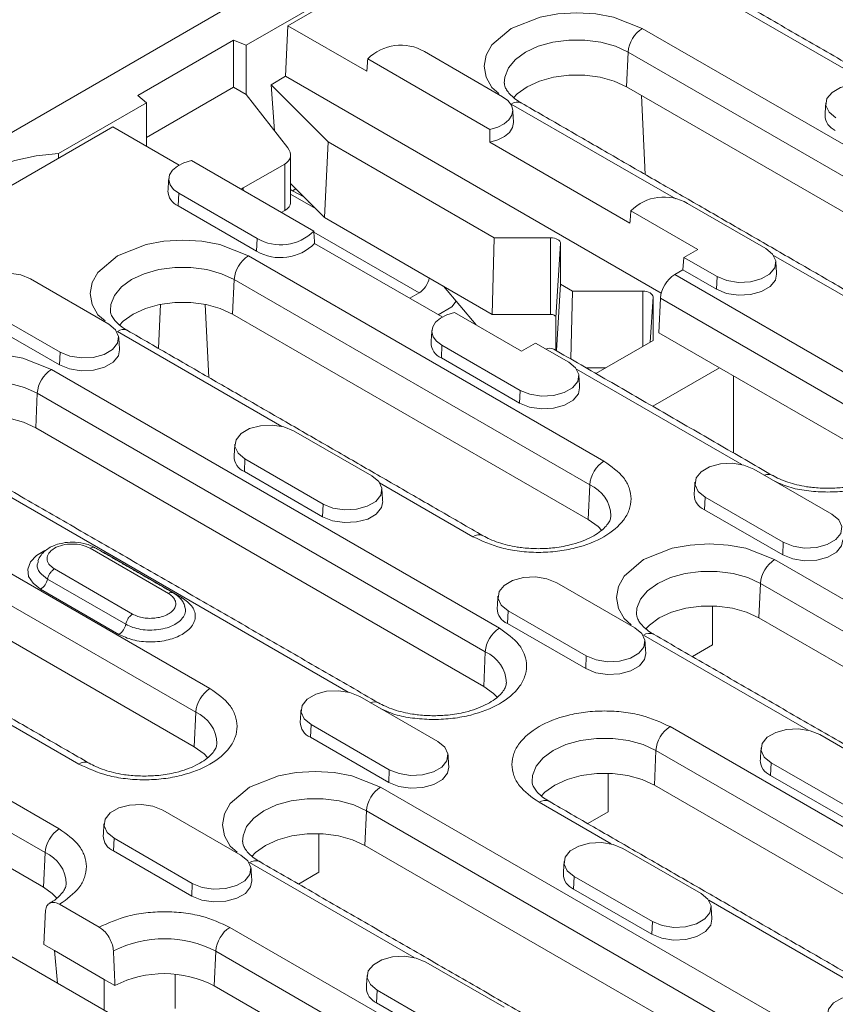
# Model space of a CAD drawing. Units: millimetres. Extents: x 69669 to 75622, y -18040 to -13840.
# Drawn here: x 72341 to 72406, y -15499 to -15421 of the extents above; entities that cross this region are included whole.
import ezdxf

# ---------------------------------------------------------------- set-up
doc = ezdxf.new("R2010")
doc.units = ezdxf.units.MM
doc.layers.add('DUENN-18', color=7, linetype='Continuous', lineweight=18)

msp = doc.modelspace()

# ---------------------------------------------------------------- linework, layer by layer
at = {"layer": 'DUENN-18'}
for p, q in [((72289.3965, -15459.2218), (72571.6735, -15296.2667)), ((72359.4849, -15422.614), (72508.2602, -15336.7279)), ((72505.565, -15338.643), (72362.8024, -15421.0581)), ((72409.3346, -15425.7971), (72396.2475, -15418.2421)), ((72362.6245, -15425.0802), (72362.8024, -15421.0581)), ((72362.8024, -15421.0581), (72369.0842, -15424.6846)), ((72391.0006, -15421.2711), (72419.2849, -15437.5992)), ((72350.8664, -15426.6097), (72358.4868, -15422.2106)), ((72359.4849, -15422.614), (72358.4868, -15422.2106)), ((72358.4868, -15425.9572), (72358.4868, -15422.2106)), ((72359.4849, -15422.614), (72359.4849, -15426.5334)), ((72373.6675, -15423.1131), (72379.89, -15426.7052)), ((72389.7491, -15425.9129), (72389.8708, -15423.1614)), ((72389.8708, -15423.1614), (72418.1551, -15439.4896)), ((72369.1567, -15423.6952), (72378.8816, -15429.3093)), ((72362.6245, -15425.0802), (72361.4634, -15425.7505)), ((72392.5087, -15442.332), (72362.6245, -15425.0802)), ((72351.5653, -15429.9528), (72358.4868, -15425.9572)), ((72358.4868, -15425.9572), (72359.4849, -15426.5334)), ((72361.4634, -15425.7505), (72366.0186, -15430.3052)), ((72361.7438, -15429.4203), (72361.4634, -15425.7505)), ((72418.0334, -15442.2411), (72389.7491, -15425.9129)), ((72350.8664, -15426.6097), (72351.5653, -15427.1859)), ((72359.4849, -15426.5334), (72362.8051, -15430.7767)), ((72391.2365, -15432.9), (72390.943, -15426.6022)), ((72344.5546, -15431.2331), (72351.5653, -15427.1859)), ((72351.5653, -15430.6569), (72351.5653, -15427.1859)), ((72393.6651, -15434.8429), (72380.578, -15427.2879)), ((72348.8702, -15429.101), (72329.5319, -15440.2648)), ((72354.1472, -15432.1474), (72348.8702, -15429.101)), ((72365.7167, -15436.3181), (72366.0186, -15430.3052)), ((72366.0186, -15430.3052), (72379.2193, -15437.9258)), ((72378.8651, -15430.331), (72390.0146, -15436.7674)), ((72344.5546, -15431.2331), (72344.5546, -15431.5924)), ((72364.8604, -15437.4035), (72355.1355, -15431.7894)), ((72359.2474, -15433.9694), (72362.5509, -15432.0624)), ((72362.5509, -15435.7531), (72362.5509, -15432.0624)), ((72365.7167, -15436.3181), (72363.0195, -15433.6212)), ((72354.0826, -15435.399), (72354.1271, -15434.3935)), ((72360.3496, -15437.9857), (72354.1271, -15434.3935)), ((72359.2474, -15434.1632), (72359.2474, -15433.9694)), ((72364.9923, -15435.5938), (72363.0195, -15434.4549)), ((72363.4443, -15434.0459), (72363.1811, -15434.1978)), ((72363.1811, -15434.1978), (72364.0815, -15434.683)), ((72360.3052, -15438.9912), (72354.0826, -15435.399)), ((72364.4698, -15435.1196), (72364.4567, -15435.0582)), ((72364.584, -15435.1855), (72364.4698, -15435.1196)), ((72394.5978, -15435.1959), (72400.8203, -15438.7881)), ((72362.5509, -15435.7531), (72362.2762, -15435.9116)), ((72390.087, -15435.778), (72395.4182, -15438.8557)), ((72379.063, -15444.0228), (72365.7167, -15436.3181)), ((72373.2387, -15442.3113), (72364.866, -15437.4777)), ((72360.3052, -15438.9912), (72360.3496, -15437.9857)), ((72375.0775, -15444.2302), (72364.9329, -15438.3738)), ((72379.063, -15444.0228), (72379.2193, -15437.9258)), ((72379.2193, -15437.9258), (72383.6963, -15437.9258)), ((72383.6963, -15437.9258), (72383.6963, -15444.0228)), ((72384.1189, -15444.2668), (72384.4963, -15438.3877)), ((72384.4963, -15438.3877), (72384.4963, -15441.6253)), ((72395.4182, -15438.8557), (72394.307, -15439.4972)), ((72359.6616, -15439.3627), (72387.9459, -15455.6908)), ((72394.307, -15439.4972), (72394.218, -15440.477)), ((72396.9495, -15441.0227), (72394.307, -15439.4972)), ((72408.8623, -15443.6161), (72401.4318, -15439.3265)), ((72393.5745, -15440.8485), (72394.218, -15440.477)), ((72393.5745, -15440.8485), (72410.9693, -15450.8904)), ((72396.905, -15442.0282), (72394.218, -15440.477)), ((72342.3285, -15441.2047), (72348.551, -15444.7969)), ((72358.4101, -15444.0045), (72358.5318, -15441.253)), ((72358.5318, -15441.253), (72386.8161, -15457.5812)), ((72384.4963, -15441.6253), (72384.1624, -15446.9077)), ((72384.4963, -15441.6253), (72385.4419, -15442.1712)), ((72396.905, -15442.0282), (72396.9495, -15441.0227)), ((72373.2387, -15442.3113), (72372.4961, -15442.74)), ((72377.7766, -15444.8599), (72375.1829, -15441.7828)), ((72385.3035, -15447.5665), (72385.4419, -15442.1712)), ((72385.4419, -15442.1712), (72391.0502, -15442.1712)), ((72391.0502, -15442.1712), (72391.0502, -15446.5517)), ((72352.6678, -15443.2258), (72352.5048, -15446.7238)), ((72356.2328, -15443.2258), (72356.5035, -15449.0322)), ((72375.833, -15443.4266), (72376.192, -15442.98)), ((72375.833, -15443.4266), (72376.192, -15442.98)), ((72391.6198, -15446.2229), (72391.8502, -15442.633)), ((72391.8502, -15442.633), (72391.8502, -15446.0899)), ((72392.323, -15445.4904), (72392.4447, -15442.7389)), ((72392.4447, -15442.7389), (72409.8395, -15452.7807)), ((72344.6802, -15447.0315), (72338.4576, -15443.4393)), ((72386.6944, -15460.3327), (72358.4101, -15444.0045)), ((72374.7592, -15444.0465), (72375.833, -15443.4266)), ((72374.7592, -15444.0465), (72375.833, -15443.4266)), ((72381.3971, -15446.9499), (72376.0659, -15443.8723)), ((72344.6357, -15448.037), (72338.4131, -15444.4448)), ((72383.6963, -15444.0228), (72379.063, -15444.0228)), ((72384.1189, -15446.8827), (72384.1189, -15444.2668)), ((72362.3261, -15452.9345), (72349.239, -15445.3795)), ((72397.1313, -15448.2662), (72392.323, -15445.4904)), ((72382.5083, -15446.3084), (72381.3971, -15446.9499)), ((72382.5083, -15446.3084), (72385.1509, -15447.8339)), ((72391.8502, -15446.0899), (72387.2979, -15448.7179)), ((72344.6357, -15448.037), (72344.6802, -15447.0315)), ((72375.013, -15447.4818), (72375.0575, -15446.4763)), ((72381.28, -15450.0685), (72375.0575, -15446.4763)), ((72381.2355, -15451.074), (72375.013, -15447.4818)), ((72343.9921, -15448.4085), (72379.6303, -15468.982)), ((72398.926, -15455.9716), (72385.7623, -15448.3723)), ((72388.0771, -15448.2681), (72386.5188, -15448.2681)), ((72391.8234, -15451.3304), (72397.1313, -15448.2662)), ((72409.7178, -15455.5322), (72397.1313, -15448.2662)), ((72398.2627, -15448.9193), (72398.2627, -15455.0477)), ((72381.2355, -15451.074), (72381.28, -15450.0685)), ((72342.7406, -15453.0504), (72342.8623, -15450.2988)), ((72342.8623, -15450.2988), (72378.5005, -15470.8723)), ((72378.3788, -15473.6238), (72342.7406, -15453.0504)), ((72363.2588, -15453.2875), (72369.4814, -15456.8797)), ((72367.587, -15474.0632), (72333.5695, -15454.4253)), ((72359.388, -15455.5221), (72359.3435, -15456.5276)), ((72365.6105, -15459.1143), (72359.388, -15455.5221)), ((72365.566, -15460.1198), (72359.3435, -15456.5276)), ((72399.8587, -15456.3245), (72406.0812, -15459.9167)), ((72328.3227, -15457.4543), (72356.6069, -15473.7824)), ((72377.5233, -15461.7077), (72370.0928, -15457.4181)), ((72386.6944, -15460.3327), (72386.8161, -15457.5812)), ((72395.9878, -15458.5591), (72395.9434, -15459.5647)), ((72402.2104, -15462.1513), (72395.9878, -15458.5591)), ((72327.1928, -15459.3446), (72355.4771, -15475.6728)), ((72365.566, -15460.1198), (72365.6105, -15459.1143)), ((72402.1659, -15463.1569), (72395.9434, -15459.5647)), ((72355.3554, -15478.4243), (72327.0712, -15462.0962)), ((72347.0752, -15462.6301), (72353.2977, -15466.2223)), ((72402.1659, -15463.1569), (72402.2104, -15462.1513)), ((72347.9077, -15462.8402), (72348.1706, -15462.9776)), ((72348.158, -15462.9847), (72348.1706, -15462.9776)), ((72348.1706, -15462.9776), (72354.3932, -15466.5698)), ((72401.5224, -15463.5284), (72437.1605, -15484.1018)), ((72350.4552, -15467.8633), (72344.2326, -15464.2711)), ((72343.6849, -15465.0772), (72349.9075, -15468.6694)), ((72349.3598, -15469.4755), (72343.1372, -15465.8833)), ((72384.1892, -15465.3703), (72390.4117, -15468.9625)), ((72400.2709, -15468.1702), (72400.3925, -15465.4187)), ((72400.3925, -15465.4187), (72436.0307, -15485.9922)), ((72312.6532, -15466.5001), (72344.6144, -15484.9509)), ((72396.5939, -15470.3123), (72396.5939, -15467.2275)), ((72380.3183, -15467.6049), (72380.2739, -15468.6105)), ((72386.5409, -15471.1971), (72380.3183, -15467.6049)), ((72435.909, -15488.7437), (72400.2709, -15468.1702)), ((72311.5234, -15468.3904), (72343.4846, -15486.8412)), ((72386.4964, -15472.2027), (72380.2739, -15468.6105)), ((72404.1868, -15477.1002), (72391.0997, -15469.5452)), ((72394.9798, -15471.2441), (72396.5939, -15470.3123)), ((72343.3629, -15489.5928), (72311.4017, -15471.142)), ((72378.3788, -15473.6238), (72378.5005, -15470.8723)), ((72386.4964, -15472.2027), (72386.5409, -15471.1971)), ((72384.2616, -15520.1913), (72301.6719, -15472.5133)), ((72368.5197, -15474.4161), (72374.7423, -15478.0083)), ((72346.1843, -15479.7993), (72338.7538, -15475.5097)), ((72355.3554, -15478.4243), (72355.4771, -15475.6728)), ((72364.6489, -15476.6507), (72364.6044, -15477.6563)), ((72370.8714, -15480.2429), (72364.6489, -15476.6507)), ((72393.2068, -15476.8195), (72421.491, -15493.1477)), ((72370.8269, -15481.2485), (72364.6044, -15477.6563)), ((72405.1196, -15477.4532), (72411.3421, -15481.0454)), ((72391.9553, -15481.4614), (72392.077, -15478.7098)), ((72392.077, -15478.7098), (72420.3612, -15495.038)), ((72401.2487, -15479.6878), (72401.2042, -15480.6933)), ((72407.4712, -15483.28), (72401.2487, -15479.6878)), ((72370.8269, -15481.2485), (72370.8714, -15480.2429)), ((72388.2783, -15483.6035), (72388.2783, -15480.5186)), ((72407.4268, -15484.2855), (72401.2042, -15480.6933)), ((72420.2395, -15497.7895), (72391.9553, -15481.4614)), ((72370.1834, -15481.62), (72405.8216, -15502.1935)), ((72388.5174, -15486.146), (72382.7842, -15482.8363)), ((72352.8502, -15483.4619), (72359.0728, -15487.0541)), ((72368.9319, -15486.2618), (72369.0536, -15483.5103)), ((72369.0536, -15483.5103), (72404.6917, -15504.0838)), ((72386.6643, -15484.5353), (72388.2783, -15483.6035)), ((72365.2549, -15488.404), (72365.2549, -15485.3191)), ((72348.9794, -15485.6965), (72348.9349, -15486.7021)), ((72355.2019, -15489.2887), (72348.9794, -15485.6965)), ((72404.5701, -15506.8353), (72368.9319, -15486.2618)), ((72343.3629, -15489.5928), (72343.4846, -15486.8412)), ((72355.1574, -15490.2943), (72348.9349, -15486.7021)), ((72389.4501, -15486.499), (72395.6726, -15490.0912)), ((72372.8479, -15495.1918), (72359.7608, -15487.6368)), ((72363.6409, -15489.3357), (72365.2549, -15488.404)), ((72355.1574, -15490.2943), (72355.2019, -15489.2887)), ((72385.5792, -15488.7336), (72385.5347, -15489.7391)), ((72391.8018, -15492.3258), (72385.5792, -15488.7336)), ((72391.7573, -15493.3313), (72385.5347, -15489.7391)), ((72344.6426, -15490.9514), (72347.7966, -15492.7721)), ((72409.4477, -15498.2289), (72396.284, -15490.6296)), ((72391.7573, -15493.3313), (72391.8018, -15492.3258)), ((72358.1909, -15492.7884), (72390.1521, -15511.2393)), ((72343.3911, -15494.1483), (72344.2397, -15494.6382)), ((72348.1995, -15496.9241), (72344.2397, -15494.6382)), ((72344.2397, -15494.6382), (72344.4743, -15497.2226)), ((72356.9393, -15497.4303), (72357.061, -15494.6787)), ((72357.061, -15494.6787), (72389.0223, -15513.1296)), ((72373.7806, -15495.5448), (72380.0031, -15499.137)), ((72348.1995, -15496.9241), (72349.0481, -15497.414)), ((72348.1995, -15499.3731), (72348.1995, -15496.9241)), ((72353.8281, -15499.2459), (72353.8281, -15496.5208)), ((72388.9006, -15515.8811), (72356.9393, -15497.4303)), ((72369.9097, -15497.7794), (72369.8653, -15498.7849)), ((72376.1323, -15501.3716), (72369.9097, -15497.7794)), ((72376.0878, -15502.3771), (72369.8653, -15498.7849))]:
    msp.add_line(p, q, dxfattribs=at)
at = {"layer": 'DUENN-18', "flags": 128}
for points in [[(72379.5965, -15426.4543), (72379.0256, -15425.9693), (72378.5758, -15425.1513), (72378.4194, -15424.2795), (72378.5758, -15423.4077), (72379.0256, -15422.5897), (72380.578, -15421.2711), (72382.8621, -15420.3749), (72384.2791, -15420.1152), (72385.7893, -15420.0249), (72387.2995, -15420.1152), (72388.7165, -15420.3749), (72391.0006, -15421.2711), (72391.0006, -15421.2711)], [(72380.02, -15425.6219), (72380.0535, -15425.1445), (72380.3411, -15424.417), (72380.9019, -15423.7448), (72381.7078, -15423.1614), (72382.7184, -15422.6962), (72383.8829, -15422.3724), (72385.143, -15422.2064), (72386.4356, -15422.2064), (72387.6957, -15422.3724), (72388.8602, -15422.6962), (72389.8708, -15423.1614)], [(72389.7491, -15425.9129), (72388.7687, -15425.4616), (72387.6389, -15425.1475), (72386.4163, -15424.9864), (72385.1623, -15424.9864), (72383.9397, -15425.1475), (72382.8099, -15425.4616), (72381.8295, -15425.9129), (72381.0476, -15426.4789), (72380.7412, -15426.7995)], [(72406.3964, -15428.3847), (72405.8512, -15427.9352), (72405.6052, -15427.4051), (72405.688, -15426.8584), (72406.0898, -15426.3611), (72406.7619, -15425.973), (72407.6235, -15425.7411), (72408.5704, -15425.6933), (72409.4886, -15425.8353), (72410.2673, -15426.1501)], [(72379.89, -15426.7052), (72380.3105, -15427.0182), (72380.583, -15427.3817), (72380.6903, -15427.773), (72380.6257, -15428.1673), (72380.3933, -15428.54), (72380.0076, -15428.8675), (72379.4929, -15429.1295), (72378.8816, -15429.3093)], [(72380.7526, -15428.7425), (72380.7536, -15428.7603), (72380.6827, -15429.1663), (72380.4379, -15429.5491), (72380.0348, -15429.8844), (72379.4992, -15430.1506), (72378.8651, -15430.331)], [(72335.1567, -15436.6584), (72335.477, -15435.6359), (72336.0979, -15434.6606), (72337.0007, -15433.7617), (72338.1586, -15432.9661), (72339.5367, -15432.2977), (72341.0939, -15431.7764), (72342.7833, -15431.418), (72344.5546, -15431.2331)], [(72354.1271, -15434.3935), (72353.7066, -15434.0805), (72353.4341, -15433.717), (72353.3268, -15433.3258), (72353.3914, -15432.9314), (72353.6238, -15432.5588), (72354.0095, -15432.2312), (72354.5242, -15431.9692), (72355.1355, -15431.7894)], [(72348.2576, -15444.5459), (72347.6867, -15444.0609), (72347.2368, -15443.2429), (72347.0804, -15442.3711), (72347.2368, -15441.4993), (72347.6867, -15440.6813), (72349.239, -15439.3627), (72351.5232, -15438.4665), (72352.9402, -15438.2068), (72354.4503, -15438.1166), (72355.9605, -15438.2068), (72357.3775, -15438.4665), (72359.6616, -15439.3627), (72359.6616, -15439.3627)], [(72383.6963, -15437.9258), (72383.8523, -15437.9347), (72384.0024, -15437.961), (72384.1407, -15438.0037), (72384.262, -15438.0611), (72384.3614, -15438.1311), (72384.4354, -15438.2109), (72384.4809, -15438.2976), (72384.4963, -15438.3877)], [(72400.8203, -15438.7881), (72401.3656, -15439.2376), (72401.6116, -15439.7677), (72401.5288, -15440.3143), (72401.127, -15440.8117), (72400.4549, -15441.1997), (72399.5933, -15441.4316), (72398.6464, -15441.4795), (72397.7282, -15441.3374), (72396.9495, -15441.0227)], [(72338.4576, -15443.4393), (72337.9124, -15442.9897), (72337.6664, -15442.4597), (72337.7492, -15441.913), (72338.1509, -15441.4157), (72338.8231, -15441.0276), (72339.6846, -15440.7957), (72340.6316, -15440.7479), (72341.5498, -15440.8899), (72342.3285, -15441.2047)], [(72348.6811, -15443.7135), (72348.7145, -15443.2361), (72349.0021, -15442.5086), (72349.563, -15441.8364), (72350.3688, -15441.253), (72351.3794, -15440.7878), (72352.5439, -15440.464), (72353.8041, -15440.298), (72355.0966, -15440.298), (72356.3567, -15440.464), (72357.5213, -15440.7878), (72358.5318, -15441.253)], [(72401.683, -15440.8254), (72401.5895, -15441.3036), (72401.1785, -15441.8124), (72400.4909, -15442.2093), (72399.6096, -15442.4466), (72398.6409, -15442.4955), (72397.7016, -15442.3502), (72396.905, -15442.0282)], [(72391.0502, -15442.1712), (72391.2062, -15442.18), (72391.3563, -15442.2063), (72391.4946, -15442.249), (72391.6159, -15442.3064), (72391.7154, -15442.3764), (72391.7893, -15442.4562), (72391.8348, -15442.5429), (72391.8502, -15442.633)], [(72358.4101, -15444.0045), (72357.4297, -15443.5532), (72356.2999, -15443.2391), (72355.0773, -15443.078), (72353.8233, -15443.078), (72352.6008, -15443.2391), (72351.471, -15443.5532), (72350.4905, -15444.0045), (72349.7087, -15444.5705), (72349.4022, -15444.8911)], [(72375.0575, -15446.4763), (72374.6369, -15446.1633), (72374.3644, -15445.7998), (72374.2571, -15445.4086), (72374.3217, -15445.0143), (72374.5542, -15444.6416), (72374.9398, -15444.314), (72375.4545, -15444.0521), (72376.0659, -15443.8723)], [(72348.551, -15444.7969), (72349.0963, -15445.2464), (72349.3423, -15445.7764), (72349.2594, -15446.3231), (72348.8577, -15446.8205), (72348.1855, -15447.2085), (72347.324, -15447.4404), (72346.377, -15447.4882), (72345.4588, -15447.3462), (72344.6802, -15447.0315)], [(72383.6963, -15444.0228), (72383.7787, -15444.0274), (72383.858, -15444.0413), (72383.9311, -15444.0639), (72383.9951, -15444.0942), (72384.0477, -15444.1312), (72384.0868, -15444.1734), (72384.1108, -15444.2192), (72384.1189, -15444.2668)], [(72349.4137, -15446.8341), (72349.3202, -15447.3124), (72348.9092, -15447.8211), (72348.2216, -15448.2181), (72347.3403, -15448.4553), (72346.3716, -15448.5043), (72345.4323, -15448.359), (72344.6357, -15448.037)], [(72332.5881, -15453.5917), (72332.0172, -15453.1067), (72331.5673, -15452.2887), (72331.4109, -15451.4169), (72331.5673, -15450.5451), (72332.0172, -15449.7271), (72333.5695, -15448.4085), (72335.8537, -15447.5123), (72337.2707, -15447.2526), (72338.7808, -15447.1624), (72340.291, -15447.2526), (72341.708, -15447.5123), (72343.9921, -15448.4085), (72343.9921, -15448.4085)], [(72385.1509, -15447.8339), (72385.6961, -15448.2834), (72385.9421, -15448.8135), (72385.8593, -15449.3602), (72385.4575, -15449.8575), (72384.7854, -15450.2455), (72383.9239, -15450.4774), (72382.9769, -15450.5253), (72382.0587, -15450.3832), (72381.28, -15450.0685)], [(72333.0116, -15452.7593), (72333.045, -15452.2819), (72333.3327, -15451.5544), (72333.8935, -15450.8822), (72334.6994, -15450.2988), (72335.7099, -15449.8336), (72336.8744, -15449.5098), (72338.1346, -15449.3438), (72339.4271, -15449.3438), (72340.6872, -15449.5098), (72341.8518, -15449.8336), (72342.8623, -15450.2988)], [(72386.0135, -15449.8712), (72385.92, -15450.3494), (72385.5091, -15450.8582), (72384.8214, -15451.2551), (72383.9401, -15451.4924), (72382.9714, -15451.5413), (72382.0321, -15451.396), (72381.2355, -15451.074)], [(72342.7406, -15453.0504), (72341.7602, -15452.599), (72340.6304, -15452.2849), (72339.4078, -15452.1238), (72338.1538, -15452.1238), (72336.9313, -15452.2849), (72335.8015, -15452.599), (72334.821, -15453.0504), (72334.0392, -15453.6163), (72333.7327, -15453.9369)], [(72359.388, -15455.5221), (72358.8427, -15455.0726), (72358.5967, -15454.5425), (72358.6796, -15453.9958), (72359.0813, -15453.4985), (72359.7535, -15453.1105), (72360.615, -15452.8785), (72361.562, -15452.8307), (72362.4802, -15452.9727), (72363.2588, -15453.2875)], [(72395.9878, -15458.5591), (72395.4426, -15458.1096), (72395.1966, -15457.5795), (72395.2794, -15457.0329), (72395.6811, -15456.5355), (72396.3533, -15456.1475), (72397.2148, -15455.9156), (72398.1618, -15455.8677), (72399.08, -15456.0098), (72399.8587, -15456.3245)], [(72369.4814, -15456.8797), (72370.0266, -15457.3292), (72370.2726, -15457.8593), (72370.1898, -15458.406), (72369.7881, -15458.9033), (72369.1159, -15459.2913), (72368.2544, -15459.5233), (72367.3074, -15459.5711), (72366.3892, -15459.4291), (72365.6105, -15459.1143)], [(72370.344, -15458.917), (72370.2505, -15459.3952), (72369.8396, -15459.904), (72369.152, -15460.3009), (72368.2706, -15460.5382), (72367.3019, -15460.5871), (72366.3626, -15460.4418), (72365.566, -15460.1198)], [(72387.761, -15461.1934), (72387.4763, -15460.8987), (72386.6944, -15460.3327)], [(72406.0812, -15459.9167), (72406.6265, -15460.3663), (72406.8725, -15460.8963), (72406.7896, -15461.443), (72406.3879, -15461.9403), (72405.7157, -15462.3284), (72404.8542, -15462.5603), (72403.9072, -15462.6081), (72402.989, -15462.4661), (72402.2104, -15462.1513)], [(72406.9439, -15461.954), (72406.8504, -15462.4322), (72406.4394, -15462.941), (72405.7518, -15463.338), (72404.8705, -15463.5752), (72403.9018, -15463.6241), (72402.9625, -15463.4788), (72402.1659, -15463.1569)], [(72343.1372, -15465.8833), (72342.5301, -15465.4151), (72342.1761, -15464.8672), (72342.1038, -15464.2839), (72342.3192, -15463.7124), (72342.8047, -15463.1991), (72343.4592, -15462.8129)], [(72390.1183, -15468.7115), (72389.5474, -15468.2266), (72389.0975, -15467.4086), (72388.9412, -15466.5368), (72389.0975, -15465.665), (72389.5474, -15464.847), (72391.0997, -15463.5284), (72393.3839, -15462.6322), (72394.8009, -15462.3725), (72396.3111, -15462.2822), (72397.8212, -15462.3725), (72399.2382, -15462.6322), (72401.5224, -15463.5284), (72401.5224, -15463.5284)], [(72380.3183, -15467.6049), (72379.7731, -15467.1554), (72379.5271, -15466.6254), (72379.6099, -15466.0787), (72380.0117, -15465.5813), (72380.6838, -15465.1933), (72381.5454, -15464.9614), (72382.4923, -15464.9135), (72383.4105, -15465.0556), (72384.1892, -15465.3703)], [(72390.5418, -15467.8792), (72390.5753, -15467.4018), (72390.8629, -15466.6743), (72391.4237, -15466.002), (72392.2296, -15465.4187), (72393.2401, -15464.9534), (72394.4047, -15464.6297), (72395.6648, -15464.4637), (72396.9573, -15464.4637), (72398.2174, -15464.6297), (72399.382, -15464.9534), (72400.3925, -15465.4187)], [(72354.3932, -15466.5698), (72354.3004, -15466.6145), (72354.2449, -15466.6325)], [(72400.2709, -15468.1702), (72399.2904, -15467.7189), (72398.1606, -15467.4048), (72396.9381, -15467.2437), (72395.6841, -15467.2437), (72394.4615, -15467.4048), (72393.3317, -15467.7189), (72392.3513, -15468.1702), (72391.5694, -15468.7362), (72391.2629, -15469.0568)], [(72390.4117, -15468.9625), (72390.957, -15469.4121), (72391.203, -15469.9421), (72391.1202, -15470.4888), (72390.7184, -15470.9861), (72390.0462, -15471.3742), (72389.1847, -15471.6061), (72388.2378, -15471.6539), (72387.3196, -15471.5119), (72386.5409, -15471.1971)], [(72391.2744, -15470.9998), (72391.1809, -15471.478), (72390.7699, -15471.9868), (72390.0823, -15472.3838), (72389.201, -15472.621), (72388.2323, -15472.6699), (72387.293, -15472.5246), (72386.4964, -15472.2027)], [(72379.4454, -15474.4845), (72379.1607, -15474.1898), (72378.3788, -15473.6238)], [(72364.6489, -15476.6507), (72364.1036, -15476.2012), (72363.8576, -15475.6712), (72363.9404, -15475.1245), (72364.3422, -15474.6271), (72365.0143, -15474.2391), (72365.8759, -15474.0072), (72366.8228, -15473.9593), (72367.741, -15474.1014), (72368.5197, -15474.4161)], [(72401.2487, -15479.6878), (72400.7035, -15479.2383), (72400.4574, -15478.7082), (72400.5403, -15478.1615), (72400.942, -15477.6642), (72401.6142, -15477.2761), (72402.4757, -15477.0442), (72403.4227, -15476.9964), (72404.3409, -15477.1384), (72405.1196, -15477.4532)], [(72356.422, -15479.285), (72356.1373, -15478.9903), (72355.3554, -15478.4243)], [(72374.7423, -15478.0083), (72375.2875, -15478.4579), (72375.5335, -15478.9879), (72375.4507, -15479.5346), (72375.0489, -15480.0319), (72374.3768, -15480.42), (72373.5152, -15480.6519), (72372.5683, -15480.6997), (72371.6501, -15480.5577), (72370.8714, -15480.2429)], [(72382.2262, -15481.1703), (72382.2597, -15480.6929), (72382.5473, -15479.9654), (72383.1081, -15479.2932), (72383.914, -15478.7098), (72384.9245, -15478.2446), (72386.0891, -15477.9208), (72387.3492, -15477.7548), (72388.6417, -15477.7548), (72389.9019, -15477.9208), (72391.0664, -15478.2446), (72392.077, -15478.7098)], [(72375.6049, -15480.0456), (72375.5114, -15480.5238), (72375.1004, -15481.0326), (72374.4128, -15481.4296), (72373.5315, -15481.6668), (72372.5628, -15481.7157), (72371.6235, -15481.5704), (72370.8269, -15481.2485)], [(72358.7793, -15486.8031), (72358.2084, -15486.3182), (72357.7586, -15485.5002), (72357.6022, -15484.6284), (72357.7586, -15483.7566), (72358.2084, -15482.9386), (72359.7608, -15481.62), (72362.0449, -15480.7238), (72363.4619, -15480.4641), (72364.9721, -15480.3738), (72366.4822, -15480.4641), (72367.8992, -15480.7238), (72370.1834, -15481.62), (72370.1834, -15481.62)], [(72391.9553, -15481.4614), (72390.9749, -15481.01), (72389.845, -15480.6959), (72388.6225, -15480.5348), (72387.3685, -15480.5348), (72386.1459, -15480.6959), (72385.0161, -15481.01), (72384.0357, -15481.4614), (72383.2538, -15482.0273), (72382.9473, -15482.3479)], [(72348.9794, -15485.6965), (72348.4341, -15485.247), (72348.1881, -15484.717), (72348.2709, -15484.1703), (72348.6727, -15483.6729), (72349.3449, -15483.2849), (72350.2064, -15483.053), (72351.1534, -15483.0052), (72352.0716, -15483.1472), (72352.8502, -15483.4619)], [(72359.2028, -15485.9708), (72359.2363, -15485.4934), (72359.5239, -15484.7659), (72360.0847, -15484.0937), (72360.8906, -15483.5103), (72361.9011, -15483.045), (72363.0657, -15482.7213), (72364.3258, -15482.5553), (72365.6183, -15482.5553), (72366.8785, -15482.7213), (72368.043, -15483.045), (72369.0536, -15483.5103)], [(72368.9319, -15486.2618), (72367.9515, -15485.8105), (72366.8216, -15485.4964), (72365.5991, -15485.3353), (72364.3451, -15485.3353), (72363.1225, -15485.4964), (72361.9927, -15485.8105), (72361.0123, -15486.2618), (72360.2304, -15486.8278), (72359.9239, -15487.1484)], [(72385.5792, -15488.7336), (72385.034, -15488.2841), (72384.7879, -15487.754), (72384.8708, -15487.2073), (72385.2725, -15486.71), (72385.9447, -15486.3219), (72386.8062, -15486.09), (72387.7532, -15486.0422), (72388.6714, -15486.1842), (72389.4501, -15486.499)], [(72359.0728, -15487.0541), (72359.618, -15487.5037), (72359.864, -15488.0337), (72359.7812, -15488.5804), (72359.3794, -15489.0777), (72358.7073, -15489.4658), (72357.8458, -15489.6977), (72356.8988, -15489.7455), (72355.9806, -15489.6035), (72355.2019, -15489.2887)], [(72359.9354, -15489.0914), (72359.8419, -15489.5697), (72359.431, -15490.0784), (72358.7433, -15490.4754), (72357.862, -15490.7126), (72356.8933, -15490.7615), (72355.954, -15490.6163), (72355.1574, -15490.2943)], [(72344.4335, -15490.4582), (72344.0566, -15490.0803), (72343.3629, -15489.5928)], [(72395.6726, -15490.0912), (72396.2178, -15490.5407), (72396.4639, -15491.0708), (72396.381, -15491.6174), (72395.9793, -15492.1148), (72395.3071, -15492.5028), (72394.4456, -15492.7347), (72393.4986, -15492.7826), (72392.5804, -15492.6405), (72391.8018, -15492.3258)], [(72396.5353, -15492.1284), (72396.4418, -15492.6067), (72396.0308, -15493.1155), (72395.3432, -15493.5124), (72394.4619, -15493.7497), (72393.4931, -15493.7986), (72392.5539, -15493.6533), (72391.7573, -15493.3313)], [(72369.9097, -15497.7794), (72369.3645, -15497.3299), (72369.1185, -15496.7998), (72369.2013, -15496.2531), (72369.603, -15495.7558), (72370.2752, -15495.3677), (72371.1367, -15495.1358), (72372.0837, -15495.088), (72373.0019, -15495.23), (72373.7806, -15495.5448)], [(72406.5096, -15500.8164), (72405.9643, -15500.3669), (72405.7183, -15499.8368), (72405.8012, -15499.2902), (72406.2029, -15498.7928), (72406.8751, -15498.4048), (72407.7366, -15498.1729), (72408.6836, -15498.125), (72409.6018, -15498.2671), (72410.3804, -15498.5818)]]:
    msp.add_lwpolyline(points, dxfattribs=at)
at = {"layer": 'DUENN-18'}
for centre, radius, start, end in [((72392.3397, -15423.3542), 2.4764, 122.733514, 175.533681), ((72371.7906, -15426.3374), 3.7308, 59.797496, 134.910094), ((72381.0453, -15427.9283), 0.7928, 65.192215, 126.117869), ((72406.8471, -15428.1737), 1.3134, 180.593679, 247.852776), ((72354.5909, -15434.1736), 1.3266, 180.973255, 247.474048), ((72392.721, -15438.4203), 3.7308, 59.797467, 134.91016), ((72362.2265, -15434.7613), 3.7308, 239.797433, 314.910184), ((72362.2233, -15435.7163), 3.7953, 239.641361, 315.555264), ((72361.0007, -15441.4458), 2.4764, 122.73349, 175.533705), ((72394.9135, -15442.9317), 2.4764, 122.733343, 175.534099), ((72349.7063, -15446.0199), 0.7927, 65.189283, 126.120515), ((72375.5212, -15446.2564), 1.3266, 180.973171, 247.474049), ((72383.6328, -15447.4427), 0.7299, 64.087943, 114.856842), ((72345.3312, -15450.4916), 2.4764, 122.733343, 175.534099), ((72359.8386, -15455.3112), 1.3134, 180.593679, 247.852776), ((72389.285, -15457.774), 2.4764, 122.73349, 175.533705), ((72401.0277, -15457.4621), 0.7096, 63.03891, 115.618567), ((72385.7109, -15460.1464), 2.7931, 1.766229, 66.69279), ((72396.4385, -15458.3482), 1.3134, 180.594127, 247.853092), ((72377.9878, -15462.3224), 0.7705, 63.968844, 127.076471), ((72402.8614, -15465.6115), 2.4764, 122.73349, 175.533705), ((72342.4555, -15464.831), 1.2538, 302.936086, 348.675728), ((72380.769, -15467.394), 1.3134, 180.593532, 247.852922), ((72348.678, -15468.4232), 1.2538, 302.936086, 348.675728), ((72380.9694, -15471.0651), 2.4764, 122.733343, 175.534099), ((72391.567, -15470.1855), 0.7927, 65.189283, 126.120515), ((72377.3954, -15473.4375), 2.7931, 1.765516, 66.693133), ((72357.946, -15475.8656), 2.4764, 122.733378, 175.533817), ((72369.6887, -15475.5537), 0.7096, 63.03891, 115.618567), ((72354.372, -15478.238), 2.7931, 1.766229, 66.69279), ((72365.0995, -15476.4398), 1.3134, 180.594344, 247.852111), ((72394.5458, -15478.9026), 2.4764, 122.733343, 175.534099), ((72346.6489, -15480.4141), 0.7705, 63.968844, 127.076471), ((72401.6994, -15479.4768), 1.3134, 180.593501, 247.852954), ((72371.5225, -15483.7031), 2.4764, 122.733378, 175.533817), ((72383.2515, -15483.4767), 0.7927, 65.189334, 126.121035), ((72345.9535, -15487.0341), 2.4764, 122.73365, 175.533545), ((72349.43, -15485.4856), 1.3134, 180.593532, 247.852922), ((72342.4418, -15489.364), 2.7299, 0.917145, 67.541874), ((72360.2281, -15488.2771), 0.7927, 65.189283, 126.120515), ((72386.0299, -15488.5226), 1.3134, 180.594312, 247.852142), ((72359.5299, -15494.8716), 2.4764, 122.73365, 175.533545), ((72352.9779, -15502.5655), 8.881, 62.62873, 117.141996), ((72352.9779, -15505.0822), 8.6165, 62.629292, 117.134405), ((72370.3604, -15497.5684), 1.3134, 180.593501, 247.852954)]:
    msp.add_arc(centre, radius, start, end, dxfattribs=at)
for centre, major_axis, ratio, start_param, end_param in [((72361.4195, -15431.1789), (1.5878, -0.2953), 0.6664761, 5.6211126, 6.9301095), ((72358.1161, -15433.086), (1.5878, -0.2953), 0.6664761, 5.4702208, 5.6211126), ((72363.1915, -15433.5501), (-0.433, 0.6734), 0.6067611, 2.0340177, 2.3097526), ((72361.4195, -15435.3303), (1.597, 0.2093), 0.4692197, 5.4363758, 6.2217739), ((72373.2364, -15441.3315), (0.6, 1.0393), 0.5789652, 3.9282786, 5.2190021)]:
    msp.add_ellipse(centre, major_axis=major_axis, ratio=ratio, start_param=start_param, end_param=end_param, dxfattribs=at)
for points in [[(72432.6856, -15438.7364), (72397.0474, -15418.1629)], [(72369.0842, -15424.6846), (72369.1567, -15423.6952)], [(72409.6622, -15443.5369), (72381.3779, -15427.2087)], [(72405.5966, -15427.2088), (72405.5338, -15428.1874)], [(72380.7526, -15428.7425), (72380.6898, -15427.764)], [(72378.8816, -15429.3093), (72378.8651, -15430.331)], [(72363.0195, -15435.1674), (72363.0195, -15431.3418)], [(72353.3273, -15433.2176), (72353.2645, -15434.1961)], [(72390.0146, -15436.7674), (72390.087, -15435.778)], [(72364.9329, -15438.3738), (72364.8604, -15437.4035)], [(72401.683, -15440.8254), (72401.6202, -15439.8468)], [(72378.3232, -15461.6285), (72350.039, -15445.3003)], [(72374.2577, -15445.3004), (72374.1948, -15446.279)], [(72349.4137, -15446.8341), (72349.3508, -15445.8556)], [(72401.3466, -15456.828), (72383.9518, -15446.7862)], [(72386.0135, -15449.8712), (72385.9507, -15448.8926)], [(72370.0077, -15474.9196), (72334.3695, -15454.3461)], [(72358.5882, -15454.3462), (72358.5253, -15455.3248)], [(72370.344, -15458.917), (72370.2812, -15457.9384)], [(72395.188, -15457.3833), (72395.1252, -15458.3618)], [(72353.699, -15466.1835), (72347.4733, -15462.5894)], [(72346.9843, -15479.7201), (72318.7, -15463.3919)], [(72379.5185, -15466.4291), (72379.4557, -15467.4076)], [(72427.5379, -15490.0395), (72391.8997, -15469.466)], [(72391.2744, -15470.9998), (72391.2115, -15470.0213)], [(72363.8491, -15475.4749), (72363.7862, -15476.4534)], [(72375.6049, -15480.0456), (72375.5421, -15479.0671)], [(72400.4489, -15478.5119), (72400.3861, -15479.4904)], [(72411.8684, -15499.0853), (72383.5841, -15482.7571)], [(72348.1796, -15484.5207), (72348.1167, -15485.4992)], [(72396.1989, -15508.1311), (72360.5607, -15487.5576)], [(72384.7794, -15487.5577), (72384.7166, -15488.5362)], [(72359.9354, -15489.0914), (72359.8726, -15488.1129)], [(72343.3911, -15494.1483), (72343.5128, -15491.5372)], [(72396.5353, -15492.1284), (72396.4724, -15491.1499)], [(72348.9264, -15494.6625), (72349.0481, -15497.414)], [(72369.1099, -15496.6035), (72369.0471, -15497.582)]]:
    msp.add_open_spline(points, degree=1, dxfattribs=at)
for points, knots in [([(72381.3814, -15427.2071), (72381.364, -15427.1982), (72381.1434, -15427.0859), (72380.8194, -15426.8413), (72380.4331, -15426.4944), (72380.1842, -15426.1572), (72380.048, -15425.8659), (72380.0341, -15425.7114), (72380.0272, -15425.635)], [0, 0, 0, 0, 0.016217, 0.2047451, 0.3947894, 0.5893869, 0.796801, 1, 1, 1, 1]), ([(72350.0425, -15445.2987), (72350.025, -15445.2898), (72349.8045, -15445.1775), (72349.4804, -15444.9329), (72349.0941, -15444.586), (72348.8452, -15444.2488), (72348.7091, -15443.9575), (72348.6951, -15443.803), (72348.6882, -15443.7266)], [0, 0, 0, 0, 0.0162171, 0.204745, 0.3947893, 0.5893869, 0.7968017, 1, 1, 1, 1]), ([(72410.9693, -15450.8904), (72411.5552, -15451.309), (72412.4565, -15451.9529), (72413.0203, -15453.0287), (72413.1814, -15453.8983), (72413.0235, -15454.771), (72412.4397, -15455.8348), (72411.0952, -15456.9798), (72409.1115, -15457.7562), (72407.2691, -15458.0928), (72405.7561, -15458.1854), (72404.2545, -15458.0872), (72402.7654, -15457.8491), (72401.9604, -15457.486), (72401.5496, -15457.3007)], [0, 0, 0, 0, 0.1263719, 0.1944, 0.2638721, 0.3333438, 0.4013722, 0.5277442, 0.6541161, 0.722144, 0.7916161, 0.8610879, 0.9291162, 1, 1, 1, 1]), ([(72387.9459, -15455.6908), (72388.5318, -15456.1095), (72389.4331, -15456.7534), (72389.9969, -15457.8292), (72390.1581, -15458.6987), (72390.0001, -15459.5715), (72389.4163, -15460.6353), (72388.0718, -15461.7804), (72386.0883, -15462.5565), (72384.2455, -15462.8935), (72382.7337, -15462.9847), (72381.2274, -15462.8917), (72379.3639, -15462.5662), (72378.2484, -15462.0459), (72377.5233, -15461.7077)], [0, 0, 0, 0, 0.1197284, 0.1841804, 0.25, 0.3158199, 0.3802715, 0.4999999, 0.6197284, 0.6841804, 0.7499999, 0.8158198, 0.8802716, 1, 1, 1, 1]), ([(72411.5158, -15455.2638), (72411.5065, -15455.3565), (72411.4889, -15455.531), (72411.3032, -15455.8757), (72410.9795, -15456.2545), (72410.4935, -15456.6445), (72409.8684, -15457.0073), (72409.1201, -15457.3247), (72408.3433, -15457.5584), (72407.5868, -15457.714), (72406.7529, -15457.8313), (72406.1371, -15457.8489), (72405.758, -15457.8598)], [0, 0, 0, 0, 0.11877217, 0.22335449, 0.3270477, 0.42954677, 0.53092886, 0.63010491, 0.73290093, 0.80906744, 0.88243232, 1, 1, 1, 1]), ([(72405.758, -15457.8598), (72405.3499, -15457.8475), (72404.7759, -15457.8303), (72403.9586, -15457.7177), (72403.2914, -15457.5865), (72402.5624, -15457.3775), (72401.8957, -15457.1237), (72401.5274, -15456.923), (72401.3503, -15456.8265)], [0, 0, 0, 0, 0.24347179, 0.34245754, 0.50432068, 0.66864533, 0.84061785, 1, 1, 1, 1]), ([(72388.4924, -15460.0642), (72388.4831, -15460.157), (72388.4655, -15460.3315), (72388.2798, -15460.6762), (72387.9561, -15461.055), (72387.4701, -15461.4449), (72386.845, -15461.8078), (72386.0967, -15462.1252), (72385.3199, -15462.3589), (72384.5634, -15462.5145), (72383.7295, -15462.6318), (72383.1137, -15462.6494), (72382.7346, -15462.6603)], [0, 0, 0, 0, 0.1187723, 0.2233547, 0.3270481, 0.4295472, 0.5309282, 0.6301044, 0.7329005, 0.8090671, 0.8824332, 1, 1, 1, 1]), ([(72382.7346, -15462.6603), (72382.3265, -15462.648), (72381.7525, -15462.6308), (72380.9352, -15462.5182), (72380.268, -15462.387), (72379.539, -15462.1779), (72378.8723, -15461.9242), (72378.504, -15461.7235), (72378.3269, -15461.6269)], [0, 0, 0, 0, 0.2434715, 0.3424584, 0.5043204, 0.6686455, 0.840618, 1, 1, 1, 1]), ([(72347.4512, -15462.5782), (72347.3114, -15462.5072), (72347.0416, -15462.3702), (72346.4441, -15462.1997), (72345.7133, -15462.1181), (72344.9447, -15462.1854), (72344.1941, -15462.381), (72343.5974, -15462.7009), (72343.1275, -15463.1652), (72342.9896, -15463.4789), (72342.9178, -15463.6422)], [0, 0, 0, 0, 0.0975208, 0.1882648, 0.35005, 0.4861289, 0.5968029, 0.7836049, 0.8873264, 1, 1, 1, 1]), ([(72344.2326, -15464.2711), (72344.0679, -15464.1512), (72343.7384, -15463.9116), (72343.5941, -15463.4484), (72343.7484, -15462.9945), (72344.1971, -15462.608), (72344.8675, -15462.3498), (72345.654, -15462.2616), (72346.4548, -15462.3455), (72346.8687, -15462.5354), (72347.0752, -15462.6301)], [0, 0, 0, 0, 0.1251098, 0.2501998, 0.375264, 0.5002702, 0.6253536, 0.750423, 0.8754902, 1, 1, 1, 1]), ([(72347.4698, -15462.5993), (72347.4544, -15462.5874), (72347.3986, -15462.5444), (72347.26, -15462.5458), (72347.1368, -15462.602), (72347.0752, -15462.6301)], [0, 0, 0, 0, 0.1606201, 0.5803114, 1, 1, 1, 1]), ([(72343.6849, -15465.0772), (72343.4615, -15464.9119), (72343.0147, -15464.5814), (72342.7958, -15464.0554), (72342.9222, -15463.7644), (72342.9601, -15463.6772)], [0, 0, 0, 0, 0.41184093, 0.82368005, 1, 1, 1, 1]), ([(72344.2326, -15464.2711), (72344.1705, -15464.3139), (72344.0461, -15464.3994), (72343.8806, -15464.6027), (72343.7489, -15464.8368), (72343.7062, -15464.9971), (72343.6849, -15465.0772)], [0, 0, 0, 0, 0.2499945, 0.4999906, 0.7499972, 1, 1, 1, 1]), ([(72354.3932, -15466.5698), (72354.6761, -15466.7719), (72355.1114, -15467.0829), (72355.3837, -15467.6024), (72355.4615, -15468.0224), (72355.3852, -15468.4439), (72355.1033, -15468.9576), (72354.454, -15469.5106), (72353.4961, -15469.8855), (72352.6061, -15470.0482), (72351.876, -15470.0922), (72351.1486, -15470.0473), (72350.2486, -15469.8901), (72349.7099, -15469.6389), (72349.3598, -15469.4755)], [0, 0, 0, 0, 0.11972832, 0.1841804, 0.24999988, 0.31581985, 0.38027127, 0.49999947, 0.61972873, 0.68418015, 0.75000012, 0.8158196, 0.88027168, 1, 1, 1, 1]), ([(72353.2977, -15466.2223), (72353.4138, -15466.3005), (72353.6462, -15466.4571), (72353.8439, -15466.7487), (72353.9102, -15467.057), (72353.8319, -15467.3652), (72353.6166, -15467.651), (72353.2782, -15467.8922), (72352.8447, -15468.0792), (72352.5053, -15468.1414), (72352.3357, -15468.1724)], [0, 0, 0, 0, 0.1248655, 0.2500961, 0.3752702, 0.5003462, 0.625472, 0.750771, 0.8754307, 1, 1, 1, 1]), ([(72353.6695, -15466.1761), (72353.6612, -15466.1701), (72353.612, -15466.1341), (72353.482, -15466.139), (72353.3591, -15466.1945), (72353.2977, -15466.2223)], [0, 0, 0, 0, 0.0913082, 0.5456555, 1, 1, 1, 1]), ([(72354.6123, -15467.2338), (72354.5697, -15467.1268), (72354.4851, -15466.9142), (72354.2674, -15466.6261), (72354.0005, -15466.3706), (72353.7811, -15466.2363), (72353.673, -15466.1702)], [0, 0, 0, 0, 0.2571087, 0.5108625, 0.7590021, 1, 1, 1, 1]), ([(72354.5913, -15467.2217), (72354.624, -15467.3314), (72354.6987, -15467.5817), (72354.5824, -15467.9785), (72354.2897, -15468.3736), (72353.8207, -15468.7082), (72353.22, -15468.968), (72352.7485, -15469.0545), (72352.5127, -15469.0977)], [0, 0, 0, 0, 0.1349928, 0.3079941, 0.4809972, 0.6539976, 0.8269991, 1, 1, 1, 1]), ([(72349.9075, -15468.6694), (72349.9288, -15468.5893), (72349.9714, -15468.429), (72350.1032, -15468.1949), (72350.2686, -15467.9916), (72350.393, -15467.906), (72350.4552, -15467.8633)], [0, 0, 0, 0, 0.2500028, 0.5000094, 0.7500055, 1, 1, 1, 1]), ([(72352.3357, -15468.1724), (72352.167, -15468.1879), (72351.8299, -15468.2188), (72351.3208, -15468.1693), (72350.843, -15468.0566), (72350.5844, -15467.9277), (72350.4552, -15467.8633)], [0, 0, 0, 0, 0.2501371, 0.4997571, 0.7499993, 1, 1, 1, 1]), ([(72391.9032, -15469.4644), (72391.8857, -15469.4555), (72391.6652, -15469.3432), (72391.3411, -15469.0986), (72390.9549, -15468.7517), (72390.7059, -15468.4145), (72390.5698, -15468.1232), (72390.5558, -15467.9687), (72390.5489, -15467.8923)], [0, 0, 0, 0, 0.0162176, 0.2047454, 0.3947896, 0.5893873, 0.7968019, 1, 1, 1, 1]), ([(72352.5127, -15469.0977), (72352.2791, -15469.1191), (72351.8119, -15469.1619), (72351.1066, -15469.0934), (72350.4445, -15468.9371), (72350.0865, -15468.7586), (72349.9075, -15468.6694)], [0, 0, 0, 0, 0.2500018, 0.500001, 0.7500002, 1, 1, 1, 1]), ([(72379.6303, -15468.982), (72380.2162, -15469.4006), (72381.1175, -15470.0445), (72381.6813, -15471.1203), (72381.8425, -15471.9899), (72381.6845, -15472.8626), (72381.1007, -15473.9264), (72379.7562, -15475.0714), (72377.7725, -15475.8478), (72375.9302, -15476.1844), (72374.4171, -15476.277), (72372.9155, -15476.1788), (72371.4265, -15475.9407), (72370.6214, -15475.5776), (72370.2107, -15475.3923)], [0, 0, 0, 0, 0.1263719, 0.1944, 0.2638721, 0.3333438, 0.4013722, 0.5277442, 0.6541161, 0.722144, 0.7916161, 0.8610879, 0.9291162, 1, 1, 1, 1]), ([(72356.6069, -15473.7824), (72357.1928, -15474.2011), (72358.0942, -15474.845), (72358.6579, -15475.9208), (72358.8191, -15476.7903), (72358.6611, -15477.6631), (72358.0773, -15478.7269), (72356.7328, -15479.872), (72354.7493, -15480.6481), (72352.9065, -15480.9851), (72351.3947, -15481.0763), (72349.8884, -15480.9833), (72348.0249, -15480.6578), (72346.9095, -15480.1375), (72346.1843, -15479.7993)], [0, 0, 0, 0, 0.1197284, 0.1841804, 0.25, 0.3158199, 0.3802715, 0.4999999, 0.6197284, 0.6841804, 0.7499999, 0.8158198, 0.8802716, 1, 1, 1, 1]), ([(72380.1768, -15473.3554), (72380.1675, -15473.4482), (72380.15, -15473.6226), (72379.9642, -15473.9673), (72379.6405, -15474.3461), (72379.1546, -15474.7361), (72378.5295, -15475.0989), (72377.7811, -15475.4164), (72377.0043, -15475.65), (72376.2478, -15475.8056), (72375.4139, -15475.9229), (72374.7982, -15475.9406), (72374.419, -15475.9514)], [0, 0, 0, 0, 0.1187722, 0.2233555, 0.3270487, 0.4295467, 0.5309288, 0.6301048, 0.7329009, 0.8090674, 0.8824323, 1, 1, 1, 1]), ([(72374.419, -15475.9514), (72374.0109, -15475.9391), (72373.437, -15475.9219), (72372.6196, -15475.8093), (72371.9524, -15475.6781), (72371.2234, -15475.4691), (72370.5568, -15475.2153), (72370.1885, -15475.0146), (72370.0113, -15474.9181)], [0, 0, 0, 0, 0.24347179, 0.34245754, 0.50432068, 0.66864533, 0.84061785, 1, 1, 1, 1]), ([(72382.7842, -15482.8363), (72382.1983, -15482.4177), (72381.297, -15481.7738), (72380.7332, -15480.698), (72380.572, -15479.8284), (72380.73, -15478.9557), (72381.3138, -15477.8919), (72382.6583, -15476.7468), (72384.6418, -15475.9706), (72386.4846, -15475.6336), (72387.9964, -15475.5424), (72389.5027, -15475.6355), (72391.3662, -15475.9609), (72392.4817, -15476.4813), (72393.2068, -15476.8195)], [0, 0, 0, 0, 0.1197284, 0.1841804, 0.25, 0.3158199, 0.3802715, 0.4999999, 0.6197284, 0.6841804, 0.7499999, 0.8158198, 0.8802716, 1, 1, 1, 1]), ([(72357.1534, -15478.1558), (72357.1441, -15478.2486), (72357.1266, -15478.4231), (72356.9408, -15478.7678), (72356.6171, -15479.1466), (72356.1312, -15479.5365), (72355.5061, -15479.8994), (72354.7577, -15480.2168), (72353.9809, -15480.4505), (72353.2244, -15480.6061), (72352.3905, -15480.7234), (72351.7748, -15480.741), (72351.3956, -15480.7519)], [0, 0, 0, 0, 0.11877229, 0.2233547, 0.32704805, 0.42954719, 0.53092818, 0.63010433, 0.73290045, 0.80906818, 0.88243316, 1, 1, 1, 1]), ([(72351.3956, -15480.7519), (72350.9876, -15480.7396), (72350.4136, -15480.7224), (72349.5962, -15480.6098), (72348.929, -15480.4786), (72348.2, -15480.2695), (72347.5334, -15480.0158), (72347.1651, -15479.8151), (72346.9879, -15479.7185)], [0, 0, 0, 0, 0.2434715, 0.3424583, 0.5043213, 0.6686456, 0.8406181, 1, 1, 1, 1]), ([(72383.5876, -15482.7555), (72383.5701, -15482.7466), (72383.3496, -15482.6343), (72383.0255, -15482.3897), (72382.6393, -15482.0428), (72382.3903, -15481.7056), (72382.2542, -15481.4143), (72382.2403, -15481.2598), (72382.2334, -15481.1834)], [0, 0, 0, 0, 0.0162173, 0.204745, 0.3947888, 0.5893863, 0.7968005, 1, 1, 1, 1]), ([(72344.6144, -15484.9509), (72345.1987, -15485.3681), (72346.0975, -15486.0097), (72346.6619, -15487.081), (72346.827, -15487.9477), (72346.67, -15488.8149), (72346.1157, -15489.8879), (72345.223, -15490.5324), (72344.6426, -15490.9514)], [0, 0, 0, 0, 0.2395317, 0.3684088, 0.5000002, 0.6315913, 0.7604685, 1, 1, 1, 1]), ([(72360.5642, -15487.556), (72360.5467, -15487.5471), (72360.3262, -15487.4348), (72360.0021, -15487.1902), (72359.6159, -15486.8433), (72359.3669, -15486.5061), (72359.2308, -15486.2148), (72359.2169, -15486.0603), (72359.21, -15485.9839)], [0, 0, 0, 0, 0.0162175, 0.2047458, 0.3947898, 0.5893875, 0.796802, 1, 1, 1, 1]), ([(72345.1609, -15489.3243), (72345.1514, -15489.4171), (72345.1336, -15489.5915), (72344.9496, -15489.9366), (72344.6197, -15490.3139), (72344.2389, -15490.639), (72343.9236, -15490.8138), (72343.8249, -15490.8685)], [0, 0, 0, 0, 0.2494145, 0.4690332, 0.6867828, 0.9020223, 1, 1, 1, 1]), ([(72343.5128, -15491.5372), (72343.5319, -15491.4024), (72343.5702, -15491.1326), (72343.7827, -15490.8762), (72344.0828, -15490.7715), (72344.3886, -15490.8197), (72344.5789, -15490.9184), (72344.6426, -15490.9514)], [0, 0, 0, 0, 0.2220828, 0.4441712, 0.6662677, 0.8883648, 1, 1, 1, 1]), ([(72347.7966, -15492.7721), (72348.5224, -15492.4371), (72349.6387, -15491.9218), (72351.4974, -15491.6017), (72352.9997, -15491.5111), (72354.5011, -15491.6065), (72356.3567, -15491.9323), (72357.4682, -15492.4511), (72358.1909, -15492.7884)], [0, 0, 0, 0, 0.2395315, 0.3684087, 0.4999998, 0.6315912, 0.7604683, 1, 1, 1, 1]), ([(72347.7966, -15492.7721), (72347.9238, -15492.86), (72348.1782, -15493.0358), (72348.5172, -15493.4567), (72348.7733, -15493.9361), (72348.9002, -15494.3552), (72348.9199, -15494.5855), (72348.9264, -15494.6625)], [0, 0, 0, 0, 0.22209949, 0.44420004, 0.66629825, 0.88838942, 1, 1, 1, 1])]:
    msp.add_open_spline(points, degree=3, knots=knots, dxfattribs=at)

doc.saveas('drawing.dxf')
